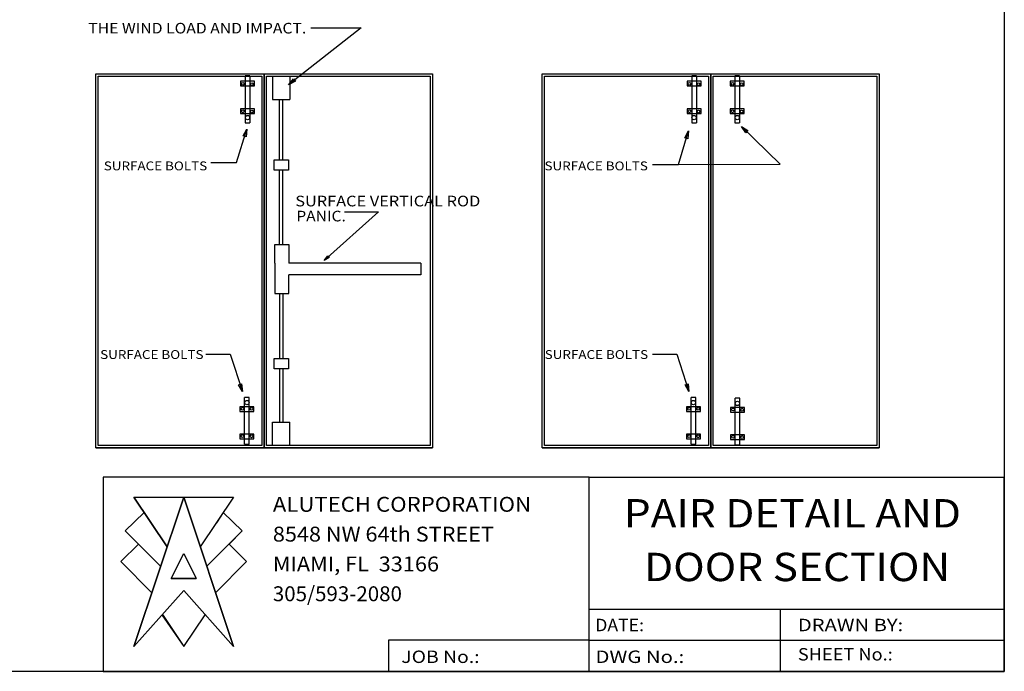
# Model space of a CAD drawing. Units: inches. Extents: x 8 to 271, y 3 to 178.
# Drawn here: x 132 to 271, y 3 to 95 of the extents above; entities that cross this region are included whole.
import ezdxf
from ezdxf.enums import TextEntityAlignment as Align

# ---------------------------------------------------------------- set-up
doc = ezdxf.new("R2010")
doc.units = ezdxf.units.IN
doc.header["$MEASUREMENT"] = 0
doc.layers.add('1', color=7, linetype='Continuous', true_color=0xffffff)
doc.layers.add('5', color=7, linetype='Continuous', true_color=0xffffff)

msp = doc.modelspace()

# ---------------------------------------------------------------- linework, layer by layer
at = {"layer": '1', "color": 7, "linetype": 'Continuous', "ltscale": 1.318393}
for p, q in [((142.84, 87.17), (166.58, 87.17)), ((164.55, 86.86), (163.89, 86.86)), ((163.89, 86.86), (163.89, 80.27)), ((164.55, 86.86), (164.55, 80.27)), ((166.58, 87.17), (190.31, 87.17)), ((167.72, 86.84), (167.72, 83.54)), ((170.19, 86.84), (170.19, 83.54)), ((205.76, 87.17), (229.49, 87.17)), ((227.47, 86.86), (226.81, 86.86)), ((226.81, 86.86), (226.81, 80.27)), ((227.47, 86.86), (227.47, 80.27)), ((229.49, 87.17), (253.22, 87.17)), ((233.55, 86.86), (232.89, 86.86)), ((232.89, 86.86), (232.89, 80.27)), ((233.55, 86.86), (233.55, 80.27)), ((167.72, 83.54), (170.19, 83.54)), ((168.71, 75.05), (168.71, 83.54)), ((169.21, 75.05), (169.21, 83.54)), ((163.89, 80.27), (164.55, 80.27)), ((226.81, 80.27), (227.47, 80.27)), ((232.89, 80.27), (233.55, 80.27)), ((168.71, 63.12), (168.71, 73.58)), ((169.21, 63.12), (169.21, 73.58)), ((168.07, 60.47), (168.07, 58.82)), ((188.66, 60.47), (170.05, 60.47)), ((188.66, 60.47), (188.66, 58.82)), ((188.66, 58.82), (170.05, 58.82)), ((168.71, 56.18), (168.71, 47.02)), ((169.21, 56.18), (169.21, 47.02)), ((168.71, 45.55), (168.71, 38.06)), ((169.21, 45.55), (169.21, 38.06)), ((163.81, 34.93), (163.81, 41.53)), ((164.47, 41.53), (163.81, 41.53)), ((164.47, 34.93), (164.47, 41.53)), ((226.73, 34.93), (226.73, 41.53)), ((227.39, 41.53), (226.73, 41.53)), ((227.39, 34.93), (227.39, 41.53)), ((232.92, 34.82), (232.92, 41.42)), ((233.58, 41.42), (232.92, 41.42)), ((233.58, 34.82), (233.58, 41.42)), ((167.72, 34.76), (167.72, 38.06)), ((167.72, 38.06), (170.19, 38.06)), ((170.19, 34.76), (170.19, 38.06)), ((163.81, 34.93), (164.47, 34.93)), ((226.73, 34.93), (227.39, 34.93)), ((232.92, 34.82), (233.58, 34.82)), ((142.84, 34.43), (166.58, 34.43)), ((166.58, 34.43), (190.31, 34.43)), ((205.76, 34.43), (229.49, 34.43)), ((229.49, 34.43), (253.22, 34.43))]:
    msp.add_line(p, q, dxfattribs=at)
at = {"layer": '1', "color": 7, "linetype": 'Continuous', "ltscale": 0.65656}
for p, q in [((212.37, 30.27), (143.87, 30.27)), ((143.87, 30.27), (143.87, 2.9)), ((212.37, 2.9), (212.37, 30.27)), ((270.86, 2.9), (270.86, 30.27)), ((212.37, 11.66), (270.86, 11.66)), ((239.29, 11.66), (239.29, 2.9)), ((270.86, 11.66), (270.86, 11.66)), ((212.37, 7.28), (184.11, 7.28)), ((184.11, 7.28), (184.11, 2.9)), ((212.37, 7.28), (270.86, 7.28)), ((270.86, 7.28), (270.86, 7.28)), ((143.87, 2.9), (143.87, 2.9)), ((143.87, 2.9), (270.86, 2.9))]:
    msp.add_line(p, q, dxfattribs=at)
at = {"layer": '1', "color": 7, "linetype": 'Continuous', "ltscale": 0.051061}
for p, q in [((148.22, 27.45), (162.24, 27.45)), ((155.23, 27.45), (148.22, 6.42)), ((148.22, 27.45), (152.89, 20.44)), ((155.23, 27.45), (155.23, 27.45)), ((155.23, 27.45), (162.24, 6.42)), ((162.24, 27.45), (157.57, 20.44)), ((146.98, 22.71), (149.66, 25.29)), ((149.66, 25.29), (150.61, 23.86)), ((160.8, 25.29), (159.85, 23.86)), ((160.8, 25.29), (163.48, 22.71)), ((146.98, 22.71), (148.22, 21.47)), ((151.98, 17.71), (146.98, 22.71)), ((163.48, 22.71), (158.48, 17.71)), ((163.48, 22.71), (162.24, 21.47)), ((148.84, 20.85), (146.36, 18.37)), ((152.85, 20.29), (152.85, 20.29)), ((152.89, 20.44), (152.89, 20.44)), ((153.48, 16.01), (155.23, 19.52)), ((155.23, 19.52), (156.98, 16.01)), ((157.57, 20.44), (157.57, 20.44)), ((157.63, 20.24), (157.63, 20.24)), ((146.36, 18.37), (150.74, 13.99)), ((151.25, 18.45), (151.25, 18.45)), ((159.25, 18.49), (159.25, 18.49)), ((164.1, 18.37), (159.72, 13.99)), ((151.98, 17.71), (151.98, 17.71)), ((158.48, 17.71), (158.48, 17.71)), ((153.48, 16.01), (156.98, 16.01)), ((155.23, 14.3), (148.22, 6.42)), ((150.74, 13.99), (150.74, 13.99)), ((155.23, 14.3), (162.24, 6.42)), ((159.72, 13.99), (159.72, 13.99)), ((150.51, 13.29), (150.51, 13.29)), ((150.51, 13.29), (150.51, 13.29)), ((159.93, 13.34), (159.93, 13.34)), ((159.97, 13.23), (159.97, 13.23)), ((152.17, 10.87), (152.17, 10.87)), ((152.22, 10.91), (152.22, 10.91)), ((152.22, 10.91), (155.23, 6.42)), ((155.23, 6.42), (158.27, 10.89)), ((158.27, 10.89), (158.27, 10.89)), ((155.23, 6.42), (155.23, 6.42))]:
    msp.add_line(p, q, dxfattribs=at)
at = {"layer": '1', "color": 7, "linetype": 'Continuous', "ltscale": 0.04907}
for p, q in [((148.22, 6.42), (155.23, 27.45)), ((162.24, 27.45), (157.57, 20.44)), ((146.36, 18.37), (148.84, 20.85)), ((146.36, 18.37), (150.74, 13.99))]:
    msp.add_line(p, q, dxfattribs=at)
at = {"layer": '1', "color": 7, "linetype": 'Continuous', "ltscale": 0.65656}
msp.add_lwpolyline([(8.13, 2.9), (8.13, 178.06), (270.86, 178.06), (270.86, 2.9), (8.13, 2.9)], close=True, dxfattribs=at)
at = {"layer": '1', "color": 7, "linetype": 'Continuous', "ltscale": 0.193561}
for points in [[(173.13, 93.66), (180.22, 93.66), (170, 85.62)], [(159.06, 74.66), (162.69, 74.66), (164.14, 79.38)], [(221.29, 74.39), (224.93, 74.39), (226.38, 79.11)], [(224.93, 74.39), (239.26, 74.44), (233.81, 79.75)], [(177.88, 67.69), (182.7, 67.69), (175.02, 60.82)], [(158.35, 47.62), (161.79, 47.62), (163.51, 42.35)], [(221.27, 47.62), (224.71, 47.62), (226.42, 42.35)]]:
    msp.add_lwpolyline(points, dxfattribs=at)
at = {"layer": '1', "color": 7, "linetype": 'Continuous', "ltscale": 1.318393}
for points in [[(142.84, 87.17), (166.58, 87.17), (166.58, 34.43), (142.84, 34.43), (142.84, 87.17)], [(143.17, 86.84), (166.25, 86.84), (166.25, 34.76), (143.17, 34.76), (143.17, 86.84)], [(163.23, 86.11), (163.23, 85.45), (165.21, 85.45), (165.21, 86.11), (163.23, 86.11)], [(166.58, 87.17), (190.31, 87.17), (190.31, 34.43), (166.58, 34.43), (166.58, 87.17)], [(166.91, 86.84), (189.98, 86.84), (189.98, 34.76), (166.91, 34.76), (166.91, 86.84)], [(205.76, 87.17), (229.49, 87.17), (229.49, 34.43), (205.76, 34.43), (205.76, 87.17)], [(206.09, 86.84), (229.16, 86.84), (229.16, 34.76), (206.09, 34.76), (206.09, 86.84)], [(226.15, 86.11), (226.15, 85.45), (228.13, 85.45), (228.13, 86.11), (226.15, 86.11)], [(229.49, 87.17), (253.22, 87.17), (253.22, 34.43), (229.49, 34.43), (229.49, 87.17)], [(229.82, 86.84), (252.89, 86.84), (252.89, 34.76), (229.82, 34.76), (229.82, 86.84)], [(232.23, 86.11), (232.23, 85.45), (234.21, 85.45), (234.21, 86.11), (232.23, 86.11)], [(163.23, 82.24), (163.23, 81.58), (165.21, 81.58), (165.21, 82.24), (163.23, 82.24)], [(226.15, 82.24), (226.15, 81.58), (228.13, 81.58), (228.13, 82.24), (226.15, 82.24)], [(232.23, 82.24), (232.23, 81.58), (234.21, 81.58), (234.21, 82.24), (232.23, 82.24)], [(167.96, 75.05), (170, 75.05), (170, 73.58), (167.96, 73.58), (167.96, 75.05)], [(167.96, 47.02), (170, 47.02), (170, 45.55), (167.96, 45.55), (167.96, 47.02)], [(165.13, 39.55), (165.13, 40.21), (163.15, 40.21), (163.15, 39.55), (165.13, 39.55)], [(228.05, 39.55), (228.05, 40.21), (226.07, 40.21), (226.07, 39.55), (228.05, 39.55)], [(234.24, 39.44), (234.24, 40.1), (232.26, 40.1), (232.26, 39.44), (234.24, 39.44)], [(165.13, 35.69), (165.13, 36.35), (163.15, 36.35), (163.15, 35.69), (165.13, 35.69)], [(228.05, 35.69), (228.05, 36.35), (226.07, 36.35), (226.07, 35.69), (228.05, 35.69)], [(234.24, 35.58), (234.24, 36.24), (232.26, 36.24), (232.26, 35.58), (234.24, 35.58)]]:
    msp.add_lwpolyline(points, close=True, dxfattribs=at)
at = {"layer": '1', "color": 7, "linetype": 'Continuous', "ltscale": 0.193561}
for points in [[(170.99, 86.12), (170, 85.62), (170.72, 86.46), (170.99, 86.12)], [(163.62, 78.41), (164.14, 79.38), (164.03, 78.28), (163.62, 78.41)], [(225.85, 78.13), (226.38, 79.11), (226.27, 78.01), (225.85, 78.13)], [(234.43, 78.84), (233.81, 79.75), (234.74, 79.15), (234.43, 78.84)], [(175.74, 61.24), (175.02, 60.82), (175.52, 61.49), (175.74, 61.24)], [(163.38, 43.45), (163.51, 42.35), (162.96, 43.32), (163.38, 43.45)], [(226.29, 43.45), (226.42, 42.35), (225.88, 43.32), (226.29, 43.45)]]:
    msp.add_lwpolyline(points, close=True, dxfattribs=at)
at = {"layer": '1', "color": 7, "linetype": 'Continuous', "ltscale": 1.318393}
for points in [[(168.07, 60.47), (168.07, 63.11), (170.05, 63.11), (170.05, 60.47)], [(168.07, 58.82), (168.07, 56.18), (170.05, 56.18), (170.05, 58.82)]]:
    msp.add_lwpolyline(points, dxfattribs=at)
at = {"layer": '1', "color": 7, "linetype": 'Continuous', "ltscale": 0.04907}
for points in [[(152.89, 20.44), (148.22, 27.45), (162.24, 27.45)], [(148.22, 6.42), (155.23, 14.3), (162.24, 6.42), (155.23, 27.45)], [(151.98, 17.71), (146.98, 22.71), (149.66, 25.29)], [(160.8, 25.29), (163.48, 22.71), (158.48, 17.71)], [(161.62, 20.85), (164.1, 18.37), (159.72, 13.99)], [(152.17, 10.87), (155.23, 6.42), (158.27, 10.89)]]:
    msp.add_lwpolyline(points, dxfattribs=at)
at = {"layer": '1', "color": 7, "linetype": 'Continuous', "ltscale": 0.051061}
msp.add_lwpolyline([(163.48, 22.71), (161.62, 20.85), (164.1, 18.37)], dxfattribs=at)
at = {"layer": '1', "color": 7, "linetype": 'Continuous', "ltscale": 0.04907}
msp.add_lwpolyline([(153.48, 16.01), (155.23, 19.52), (156.98, 16.01), (153.48, 16.01)], close=True, dxfattribs=at)
at = {"layer": '1', "color": 7, "linetype": 'Continuous', "ltscale": 1.318393}
for centre, radius in [((163.57, 85.75), 0.2), ((164.84, 85.71), 0.2), ((226.48, 85.75), 0.2), ((227.76, 85.71), 0.2), ((232.56, 85.75), 0.2), ((233.84, 85.71), 0.2), ((163.57, 81.88), 0.2), ((164.84, 81.85), 0.2), ((226.48, 81.88), 0.2), ((227.76, 81.85), 0.2), ((232.56, 81.88), 0.2), ((233.84, 81.85), 0.2), ((164.22, 80.99), 0.302), ((227.14, 80.99), 0.302), ((233.22, 80.99), 0.302), ((164.14, 40.8), 0.302), ((227.06, 40.8), 0.302), ((233.25, 40.69), 0.302), ((163.52, 39.94), 0.2), ((164.8, 39.91), 0.2), ((226.44, 39.94), 0.2), ((227.72, 39.91), 0.2), ((232.63, 39.83), 0.2), ((233.91, 39.8), 0.2), ((163.52, 36.08), 0.2), ((164.8, 36.05), 0.2), ((226.44, 36.08), 0.2), ((227.72, 36.05), 0.2), ((232.63, 35.97), 0.2), ((233.91, 35.94), 0.2)]:
    msp.add_circle(centre, radius, dxfattribs=at)
at = {"layer": '5', "color": 7, "linetype": 'Continuous', "ltscale": 0.65656}
msp.add_line((212.37, 30.27), (270.86, 30.27), dxfattribs=at)
at = {"layer": '5', "color": 7, "linetype": 'Continuous', "ltscale": 0.274083}
msp.add_line((270.86, 2.9), (270.86, 2.9), dxfattribs=at)

# ---------------------------------------------------------------- texts
at = {"layer": '1', "color": 7, "linetype": 'Continuous'}
for s, height, width, p, p2 in [('THE WIND LOAD AND IMPACT.', 1.5, 0.917285, (141.78, 92.85), (172.5, 92.85)), ('SURFACE BOLTS', 1.25, 0.967145, (143.97, 73.55), (158.54, 73.55)), ('SURFACE BOLTS', 1.25, 0.967145, (206.07, 73.55), (220.63, 73.55)), ('SURFACE VERTICAL ROD', 1.5, 0.960622, (170.95, 68.47), (197.03, 68.47)), ('PANIC.', 1.5, 1.018593, (171.09, 66.35), (178.08, 66.35)), ('SURFACE BOLTS', 1.25, 0.967145, (143.46, 46.95), (158.02, 46.95)), ('SURFACE BOLTS', 1.25, 0.967145, (206.1, 46.95), (220.67, 46.95)), ('ALUTECH CORPORATION', 2.1018, 0.993379, (167.79, 25.4), (204.18, 25.4)), ('PAIR DETAIL AND', 4, 0.933934, (217.25, 23.19), (264.75, 23.19)), ('8548 NW 64th STREET', 2.1018, 0.841516, (167.79, 21.2), (198.95, 21.2)), ('DOOR SECTION', 4, 0.980574, (220.09, 15.62), (263.23, 15.62)), ('MIAMI, FL  33166', 2.1018, 0.815346, (167.79, 16.99), (191.21, 16.99)), ('305/593-2080', 2.1018, 0.741993, (167.79, 12.79), (185.98, 12.79)), ('DATE:', 1.752, 1.029002, (213.22, 8.56), (220.09, 8.56)), ('DRAWN BY:', 1.752, 1.034129, (241.77, 8.56), (256.61, 8.56)), ('JOB No.:', 1.752, 0.965692, (185.89, 4.08), (196.92, 4.08)), ('DWG No.:', 1.752, 1.041252, (213.25, 4.08), (225.76, 4.08)), ('SHEET No.:', 1.752, 0.92086, (241.77, 4.43), (255.14, 4.43))]:
    msp.add_text(s, height=height, dxfattribs=dict(at, width=width)).set_placement(p, p2, align=Align.FIT)

doc.saveas('drawing.dxf')
